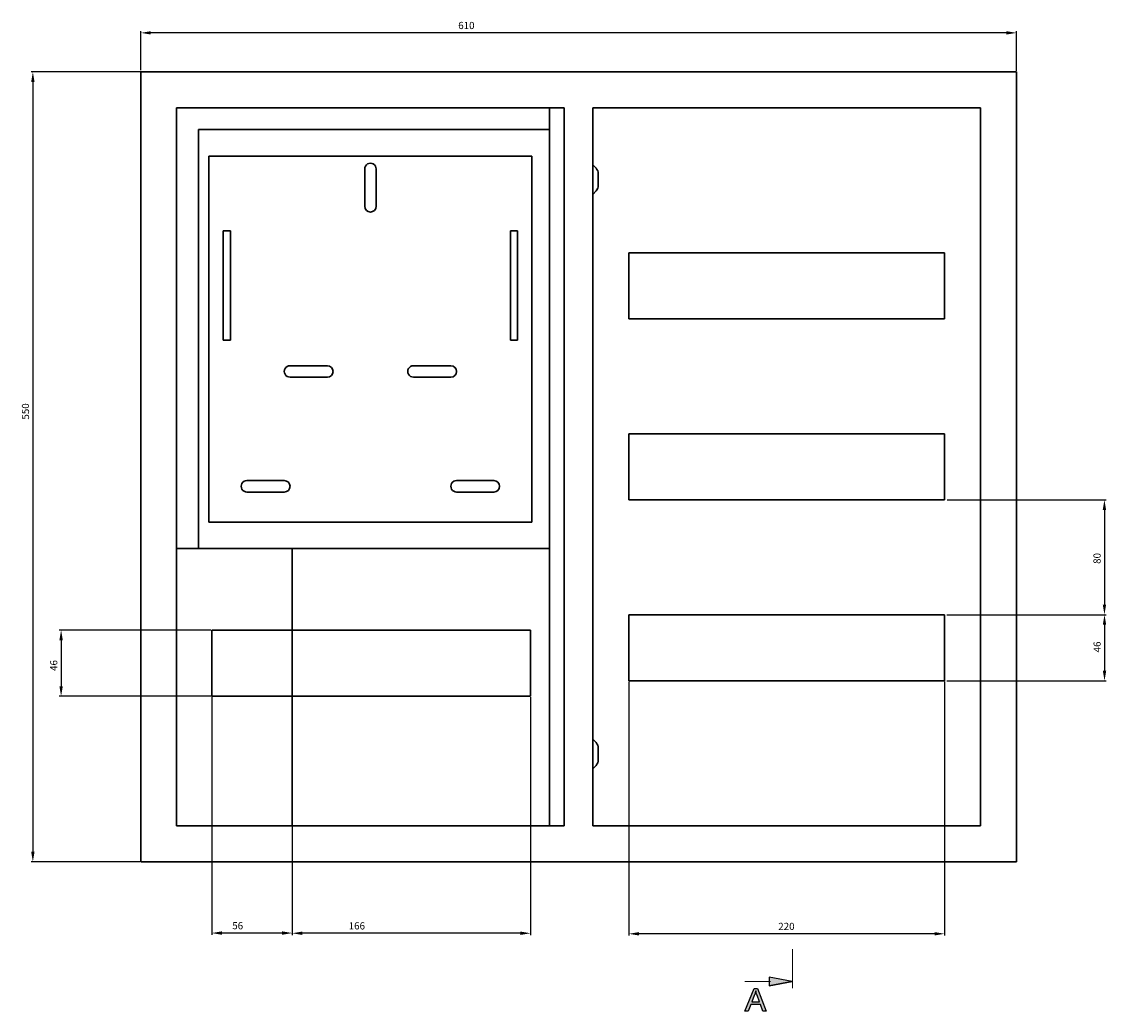
# Model space of a CAD drawing. Units: centimetres. Extents: x 180 to 1957, y 486 to 1582.
# Drawn here: x 180 to 935, y 486 to 1175 of the extents above; entities that cross this region are included whole.
import ezdxf

# ---------------------------------------------------------------- set-up
doc = ezdxf.new("R2010")
doc.units = ezdxf.units.CM
doc.header["$MEASUREMENT"] = 0
doc.layers.add('dist', color=7, linetype='Continuous', lineweight=9)
doc.layers.add('layer 1', color=7, linetype='Continuous')
doc.dimstyles.new('ISO-25', dxfattribs={"dimtxt": 15, "dimasz": 15, "dimexe": 1.25, "dimexo": 0.625, "dimgap": 5, "dimtad": 1, "dimdec": 0, "dimtxsty": 'Standard', "dimcen": 2.5, "dimadec": 0, "dimazin": 0, "dimtfac": 1, "dimtdec": 0, "dimtmove": 0, "dimatfit": 3, "dimfxl": 0, "dimarcsym": 0})

# ---------------------------------------------------------------- blocks, each defined once
blk = doc.blocks.new('*D20')
at = {"layer": 'Defpoints', "color": 0}
for p in [(312.12, 705.7), (368.12, 705.08), (312.12, 540.22)]:
    blk.add_point(p, dxfattribs=at)
at = {"layer": 'dist', "color": 0, "lineweight": -2}
for p, q in [((312.12, 705.08), (312.12, 538.97)), ((368.12, 704.45), (368.12, 538.97)), ((361.12, 540.22), (319.12, 540.22))]:
    blk.add_line(p, q, dxfattribs=at)
at = {"layer": 'dist', "color": 0}
for points in [[(319.12, 541.39), (319.12, 539.05), (312.12, 540.22)], [(361.12, 541.39), (361.12, 539.05), (368.12, 540.22)]]:
    blk.add_solid(points, dxfattribs=at)
at = {"layer": 'dist', "color": 0, "insert": (330.17, 544.72), "char_height": 5, "attachment_point": 5}
blk.add_mtext('56', dxfattribs=at)
blk = doc.blocks.new('*D21')
at = {"layer": 'Defpoints', "color": 0}
for p in [(368.12, 705.08), (534.12, 705.08), (368.12, 540.08)]:
    blk.add_point(p, dxfattribs=at)
at = {"layer": 'dist', "color": 0, "lineweight": -2}
for p, q in [((368.12, 704.45), (368.12, 538.83)), ((534.12, 704.45), (534.12, 538.83)), ((527.12, 540.08), (375.12, 540.08))]:
    blk.add_line(p, q, dxfattribs=at)
at = {"layer": 'dist', "color": 0}
for points in [[(375.12, 541.24), (375.12, 538.91), (368.12, 540.08)], [(527.12, 541.24), (527.12, 538.91), (534.12, 540.08)]]:
    blk.add_solid(points, dxfattribs=at)
at = {"layer": 'dist', "color": 0, "insert": (413.16, 544.58), "char_height": 5, "attachment_point": 5}
blk.add_mtext('166', dxfattribs=at)
blk = doc.blocks.new('*D22')
at = {"layer": 'Defpoints', "color": 0}
for p in [(823.47, 761.89), (823.47, 715.9), (933.98, 715.9)]:
    blk.add_point(p, dxfattribs=at)
at = {"layer": 'dist', "color": 0, "lineweight": -2}
for p, q in [((824.1, 761.89), (935.23, 761.89)), ((933.98, 754.89), (933.98, 722.9)), ((824.1, 715.9), (935.23, 715.9))]:
    blk.add_line(p, q, dxfattribs=at)
at = {"layer": 'dist', "color": 0}
for points in [[(932.81, 754.89), (935.15, 754.89), (933.98, 761.89)], [(932.81, 722.9), (935.15, 722.9), (933.98, 715.9)]]:
    blk.add_solid(points, dxfattribs=at)
at = {"layer": 'dist', "color": 0, "insert": (929.48, 739.47), "char_height": 5, "attachment_point": 5, "rotation": 90}
blk.add_mtext('46', dxfattribs=at)
blk = doc.blocks.new('*D23')
at = {"layer": 'Defpoints', "color": 0}
for p in [(263.24, 1139.9), (187.48, 589.89), (262.62, 589.89)]:
    blk.add_point(p, dxfattribs=at)
at = {"layer": 'dist', "color": 0, "lineweight": -2}
for p, q in [((262.62, 1139.9), (186.23, 1139.9)), ((187.48, 1132.9), (187.48, 596.89)), ((261.99, 589.89), (186.23, 589.89))]:
    blk.add_line(p, q, dxfattribs=at)
at = {"layer": 'dist', "color": 0}
for points in [[(186.31, 1132.9), (188.64, 1132.9), (187.48, 1139.9)], [(186.31, 596.89), (188.64, 596.89), (187.48, 589.89)]]:
    blk.add_solid(points, dxfattribs=at)
at = {"layer": 'dist', "color": 0, "insert": (182.98, 903.44), "char_height": 5, "attachment_point": 5, "rotation": 90}
blk.add_mtext('550', dxfattribs=at)
blk = doc.blocks.new('*D24')
at = {"layer": 'Defpoints', "color": 0}
for p in [(602.62, 715.9), (822.61, 715.92), (602.62, 539.7)]:
    blk.add_point(p, dxfattribs=at)
at = {"layer": 'dist', "color": 0, "lineweight": -2}
for p, q in [((602.62, 715.27), (602.62, 538.45)), ((822.61, 715.29), (822.61, 538.45)), ((815.61, 539.7), (609.62, 539.7))]:
    blk.add_line(p, q, dxfattribs=at)
at = {"layer": 'dist', "color": 0}
for points in [[(609.62, 540.87), (609.62, 538.53), (602.62, 539.7)], [(815.61, 540.87), (815.61, 538.53), (822.61, 539.7)]]:
    blk.add_solid(points, dxfattribs=at)
at = {"layer": 'dist', "color": 0, "insert": (712.39, 544.2), "char_height": 5, "attachment_point": 5}
blk.add_mtext('220', dxfattribs=at)
blk = doc.blocks.new('*D25')
at = {"layer": 'Defpoints', "color": 0}
for p in [(823.75, 841.9), (824.1, 761.89), (933.92, 761.89)]:
    blk.add_point(p, dxfattribs=at)
at = {"layer": 'dist', "color": 0, "lineweight": -2}
for p, q in [((824.38, 841.9), (935.17, 841.9)), ((933.92, 834.9), (933.92, 768.89)), ((824.72, 761.89), (935.17, 761.89))]:
    blk.add_line(p, q, dxfattribs=at)
at = {"layer": 'dist', "color": 0}
for points in [[(932.76, 834.9), (935.09, 834.9), (933.92, 841.9)], [(932.76, 768.89), (935.09, 768.89), (933.92, 761.89)]]:
    blk.add_solid(points, dxfattribs=at)
at = {"layer": 'dist', "color": 0, "insert": (929.42, 801.1), "char_height": 5, "attachment_point": 5, "rotation": 90}
blk.add_mtext('80', dxfattribs=at)
blk = doc.blocks.new('*D26')
at = {"layer": 'Defpoints', "color": 0}
for p in [(312.12, 751.17), (207.15, 705.08), (312.12, 705.08)]:
    blk.add_point(p, dxfattribs=at)
at = {"layer": 'dist', "color": 0, "lineweight": -2}
for p, q in [((311.5, 751.17), (205.9, 751.17)), ((207.15, 744.17), (207.15, 712.08)), ((311.5, 705.08), (205.9, 705.08))]:
    blk.add_line(p, q, dxfattribs=at)
at = {"layer": 'dist', "color": 0}
for points in [[(205.98, 744.17), (208.32, 744.17), (207.15, 751.17)], [(205.98, 712.08), (208.32, 712.08), (207.15, 705.08)]]:
    blk.add_solid(points, dxfattribs=at)
at = {"layer": 'dist', "color": 0, "insert": (202.65, 726.53), "char_height": 5, "attachment_point": 5, "rotation": 90}
blk.add_mtext('46', dxfattribs=at)
blk = doc.blocks.new('*D27')
at = {"layer": 'Defpoints', "color": 0}
for p in [(262.62, 1167.08), (262.62, 1140.52), (872.62, 1139.92)]:
    blk.add_point(p, dxfattribs=at)
at = {"layer": 'dist', "color": 0, "lineweight": -2}
for p, q in [((262.62, 1141.15), (262.62, 1168.33)), ((865.62, 1167.08), (269.62, 1167.08)), ((872.62, 1140.54), (872.62, 1168.33))]:
    blk.add_line(p, q, dxfattribs=at)
at = {"layer": 'dist', "color": 0}
for points in [[(269.62, 1168.24), (269.62, 1165.91), (262.62, 1167.08)], [(865.62, 1168.24), (865.62, 1165.91), (872.62, 1167.08)]]:
    blk.add_solid(points, dxfattribs=at)
at = {"layer": 'dist', "color": 0, "insert": (489.46, 1171.58), "char_height": 5, "attachment_point": 5}
blk.add_mtext('610', dxfattribs=at)

msp = doc.modelspace()

# ---------------------------------------------------------------- hatches: boundary and pattern name
h = msp.add_hatch(color=256)
edge = h.paths.add_edge_path()
edge.add_spline(control_points=[(700.36, 503.43), (700.36, 503.43), (700.36, 509.43), (700.36, 509.43), (700.36, 509.43), (700.36, 509.43), (716.36, 506.43), (716.36, 506.43), (716.36, 506.43), (716.36, 506.43), (700.36, 503.43), (700.36, 503.43)], knot_values=[0, 0, 0, 0, 0.333333, 0.333333, 0.333333, 0.333333, 0.666667, 0.666667, 0.666667, 0.666667, 1, 1, 1, 1], degree=3, periodic=0)
h = msp.add_hatch(color=256)
edge = h.paths.add_edge_path()
edge.add_spline(control_points=[(698.27, 485.73), (698.27, 485.73), (692.15, 501.65), (692.15, 501.65), (692.15, 501.65), (692.15, 501.65), (689.88, 501.65), (689.88, 501.65), (689.88, 501.65), (689.88, 501.65), (683.37, 485.73), (683.37, 485.73), (683.37, 485.73), (683.37, 485.73), (685.77, 485.73), (685.77, 485.73), (685.77, 485.73), (685.77, 485.73), (687.63, 490.56), (687.63, 490.56), (687.63, 490.56), (687.63, 490.56), (694.28, 490.56), (694.28, 490.56), (694.28, 490.56), (694.28, 490.56), (696.03, 485.73), (696.03, 485.73), (696.03, 485.73), (696.03, 485.73), (698.27, 485.73), (698.27, 485.73)], knot_values=[0, 0, 0, 0, 0.125, 0.125, 0.125, 0.125, 0.25, 0.25, 0.25, 0.25, 0.375, 0.375, 0.375, 0.375, 0.5, 0.5, 0.5, 0.5, 0.625, 0.625, 0.625, 0.625, 0.75, 0.75, 0.75, 0.75, 0.875, 0.875, 0.875, 0.875, 1, 1, 1, 1], degree=3, periodic=0)
edge = h.paths.add_edge_path(flags=16)
edge.add_spline(control_points=[(693.68, 492.27), (693.68, 492.27), (688.27, 492.27), (688.27, 492.27), (688.27, 492.27), (688.27, 492.27), (689.94, 496.68), (689.94, 496.68), (689.94, 496.68), (690.44, 498.01), (690.82, 499.12), (691.07, 499.99), (691.07, 499.99), (691.27, 498.96), (691.56, 497.95), (691.93, 496.94), (691.93, 496.94), (691.93, 496.94), (693.68, 492.27), (693.68, 492.27)], knot_values=[0, 0, 0, 0, 0.2, 0.2, 0.2, 0.2, 0.4, 0.4, 0.4, 0.4, 0.6, 0.6, 0.6, 0.6, 0.8, 0.8, 0.8, 0.8, 1, 1, 1, 1], degree=3, periodic=0)

# ---------------------------------------------------------------- linework, layer by layer
at = {"layer": 'layer 1', "lineweight": 30}
for points in [[(872.62, 1139.91), (872.62, 1139.91), (262.62, 1139.91), (262.62, 1139.91)], [(262.62, 1139.9), (262.62, 1139.9), (262.62, 589.92), (262.62, 589.92)], [(872.62, 1139.92), (872.62, 1139.92), (872.62, 1139.92), (872.62, 1139.92)], [(872.62, 589.93), (872.62, 589.93), (872.62, 1139.92), (872.62, 1139.92)], [(557.62, 1114.91), (557.62, 1114.91), (287.62, 1114.91), (287.62, 1114.91)], [(287.62, 1114.91), (287.62, 1114.91), (287.62, 614.92), (287.62, 614.92)], [(547.42, 1114.91), (547.42, 1114.91), (547.42, 1114.91), (547.42, 1114.91)], [(547.42, 614.92), (547.42, 614.92), (547.42, 1114.91), (547.42, 1114.91)], [(557.62, 1114.91), (557.62, 1114.91), (557.62, 1114.91), (557.62, 1114.91)], [(557.62, 614.92), (557.62, 614.92), (557.62, 1114.91), (557.62, 1114.91)], [(577.62, 1114.91), (577.62, 1114.91), (577.62, 614.92), (577.62, 614.92)], [(847.62, 1114.91), (847.62, 1114.91), (577.62, 1114.91), (577.62, 1114.91)], [(847.62, 1114.91), (847.62, 1114.91), (847.62, 1114.91), (847.62, 1114.91)], [(847.62, 614.92), (847.62, 614.92), (847.62, 1114.91), (847.62, 1114.91)], [(302.82, 1099.72), (302.82, 1099.72), (302.82, 1099.72), (302.82, 1099.72)], [(302.82, 808.09), (302.82, 808.09), (302.82, 1099.72), (302.82, 1099.72)], [(547.42, 1099.72), (547.42, 1099.72), (302.92, 1099.72), (302.92, 1099.72)], [(310.12, 1081.32), (310.12, 1081.32), (310.12, 826.32), (310.12, 826.32)], [(311.91, 1081.32), (311.91, 1081.32), (310.12, 1081.32), (310.12, 1081.32)], [(533.32, 1081.32), (533.32, 1081.32), (311.91, 1081.32), (311.91, 1081.32)], [(535.12, 1081.32), (535.12, 1081.32), (533.32, 1081.32), (533.32, 1081.32)], [(535.12, 1081.32), (535.12, 1081.32), (535.12, 826.32), (535.12, 826.32)], [(579.8, 1072.82), (579.8, 1072.82), (577.62, 1075.22), (577.62, 1075.22)], [(418.62, 1072.32), (418.62, 1072.32), (418.62, 1046.32), (418.62, 1046.32)], [(426.62, 1046.32), (426.62, 1046.32), (426.62, 1072.32), (426.62, 1072.32)], [(581.31, 1068.92), (581.31, 1070.36), (580.78, 1071.75), (579.8, 1072.82)], [(581.31, 1060.91), (581.31, 1060.91), (581.31, 1068.92), (581.31, 1068.92)], [(579.8, 1057.01), (580.78, 1058.08), (581.31, 1059.47), (581.31, 1060.91)], [(577.62, 1054.6), (577.62, 1054.6), (579.8, 1057.01), (579.8, 1057.01)], [(325.12, 1029.31), (325.12, 1029.31), (320.12, 1029.31), (320.12, 1029.31)], [(320.12, 1029.31), (320.12, 1029.31), (320.12, 953.11), (320.12, 953.11)], [(325.12, 1029.31), (325.12, 1029.31), (325.12, 1029.31), (325.12, 1029.31)], [(325.12, 953.11), (325.12, 953.11), (325.12, 1029.31), (325.12, 1029.31)], [(520.12, 1029.31), (520.12, 1029.31), (520.12, 953.11), (520.12, 953.11)], [(525.12, 1029.31), (525.12, 1029.31), (520.12, 1029.31), (520.12, 1029.31)], [(525.12, 1029.31), (525.12, 1029.31), (525.12, 1029.31), (525.12, 1029.31)], [(525.12, 953.11), (525.12, 953.11), (525.12, 1029.31), (525.12, 1029.31)], [(602.61, 1013.91), (602.61, 1013.91), (602.61, 1013.91), (602.61, 1013.91)], [(602.61, 1013.91), (602.61, 1013.91), (602.61, 967.91), (602.61, 967.91)], [(822.61, 1013.91), (822.61, 1013.91), (602.61, 1013.91), (602.61, 1013.91)], [(822.61, 1013.91), (822.61, 1013.91), (822.61, 1013.91), (822.61, 1013.91)], [(822.61, 967.91), (822.61, 967.91), (822.61, 1013.91), (822.61, 1013.91)], [(822.61, 1013.91), (822.61, 1013.91), (822.61, 1013.91), (822.61, 1013.91)], [(602.61, 967.91), (602.61, 967.91), (822.61, 967.91), (822.61, 967.91)], [(822.61, 967.91), (822.61, 967.91), (822.61, 967.91), (822.61, 967.91)], [(320.12, 953.11), (320.12, 953.11), (325.12, 953.11), (325.12, 953.11)], [(325.12, 953.11), (325.12, 953.11), (325.12, 953.11), (325.12, 953.11)], [(520.12, 953.11), (520.12, 953.11), (525.12, 953.11), (525.12, 953.11)], [(525.12, 953.11), (525.12, 953.11), (525.12, 953.11), (525.12, 953.11)], [(392.62, 935.32), (392.62, 935.32), (366.62, 935.32), (366.62, 935.32)], [(392.62, 935.32), (392.62, 935.32), (392.62, 935.32), (392.62, 935.32)], [(478.62, 935.32), (478.62, 935.32), (452.62, 935.32), (452.62, 935.32)], [(478.62, 935.32), (478.62, 935.32), (478.62, 935.32), (478.62, 935.32)], [(366.62, 927.32), (366.62, 927.32), (392.62, 927.32), (392.62, 927.32)], [(392.62, 927.32), (392.62, 927.32), (392.62, 927.32), (392.62, 927.32)], [(452.62, 927.32), (452.62, 927.32), (478.62, 927.32), (478.62, 927.32)], [(478.62, 927.32), (478.62, 927.32), (478.62, 927.32), (478.62, 927.32)], [(602.61, 887.91), (602.61, 887.91), (602.61, 887.91), (602.61, 887.91)], [(602.61, 887.91), (602.61, 887.91), (602.61, 841.92), (602.61, 841.92)], [(822.61, 887.91), (822.61, 887.91), (602.61, 887.91), (602.61, 887.91)], [(822.61, 887.91), (822.61, 887.91), (822.61, 887.91), (822.61, 887.91)], [(822.61, 887.91), (822.61, 887.91), (822.61, 887.91), (822.61, 887.91)], [(822.61, 841.92), (822.61, 841.92), (822.61, 887.91), (822.61, 887.91)], [(362.61, 855.32), (362.61, 855.32), (336.62, 855.32), (336.62, 855.32)], [(362.61, 855.32), (362.61, 855.32), (362.61, 855.32), (362.61, 855.32)], [(508.61, 855.32), (508.61, 855.32), (482.62, 855.32), (482.62, 855.32)], [(508.61, 855.32), (508.61, 855.32), (508.61, 855.32), (508.61, 855.32)], [(336.62, 847.32), (336.62, 847.32), (362.61, 847.32), (362.61, 847.32)], [(362.61, 847.32), (362.61, 847.32), (362.61, 847.32), (362.61, 847.32)], [(482.62, 847.32), (482.62, 847.32), (508.61, 847.32), (508.61, 847.32)], [(508.61, 847.32), (508.61, 847.32), (508.61, 847.32), (508.61, 847.32)], [(602.61, 841.92), (602.61, 841.92), (822.61, 841.92), (822.61, 841.92)], [(822.61, 841.92), (822.61, 841.92), (822.61, 841.92), (822.61, 841.92)], [(535.12, 826.32), (535.12, 826.32), (310.12, 826.32), (310.12, 826.32)], [(535.12, 826.32), (535.12, 826.32), (535.12, 826.32), (535.12, 826.32)], [(547.42, 808.09), (547.42, 808.09), (287.62, 808.09), (287.62, 808.09)], [(368.12, 808.09), (368.12, 808.09), (368.12, 808.09), (368.12, 808.09)], [(368.12, 614.92), (368.12, 614.92), (368.12, 808.09), (368.12, 808.09)], [(547.42, 808.09), (547.42, 808.09), (547.42, 808.09), (547.42, 808.09)], [(822.61, 761.91), (822.61, 761.91), (602.61, 761.91), (602.61, 761.91)], [(602.61, 761.91), (602.61, 761.91), (602.61, 761.91), (602.61, 761.91)], [(602.61, 761.91), (602.61, 761.91), (602.61, 715.92), (602.61, 715.92)], [(822.61, 761.91), (822.61, 761.91), (822.61, 761.91), (822.61, 761.91)], [(822.61, 761.91), (822.61, 761.91), (822.61, 761.91), (822.61, 761.91)], [(822.61, 715.92), (822.61, 715.92), (822.61, 761.91), (822.61, 761.91)], [(534.11, 751.09), (534.11, 751.09), (312.12, 751.09), (312.12, 751.09)], [(312.12, 751.09), (312.12, 751.09), (312.12, 751.09), (312.12, 751.09)], [(312.12, 751.09), (312.12, 751.09), (312.12, 705.1), (312.12, 705.1)], [(534.11, 751.09), (534.11, 751.09), (534.11, 751.09), (534.11, 751.09)], [(534.11, 751.09), (534.11, 751.09), (534.11, 751.09), (534.11, 751.09)], [(534.11, 705.1), (534.11, 705.1), (534.11, 751.09), (534.11, 751.09)], [(602.61, 715.92), (602.61, 715.92), (822.61, 715.92), (822.61, 715.92)], [(822.61, 715.92), (822.61, 715.92), (822.61, 715.92), (822.61, 715.92)], [(312.12, 705.1), (312.12, 705.1), (534.11, 705.1), (534.11, 705.1)], [(534.11, 705.1), (534.11, 705.1), (534.11, 705.1), (534.11, 705.1)], [(577.62, 675.22), (577.62, 675.22), (579.8, 672.82), (579.8, 672.82)], [(581.31, 668.92), (581.31, 670.36), (580.78, 671.76), (579.8, 672.82)], [(581.31, 668.92), (581.31, 668.92), (581.31, 668.92), (581.31, 668.92)], [(581.31, 668.92), (581.31, 668.92), (581.31, 660.91), (581.31, 660.91)], [(579.8, 657.01), (580.78, 658.08), (581.31, 659.47), (581.31, 660.91)], [(579.8, 657.01), (579.8, 657.01), (577.62, 654.61), (577.62, 654.61)], [(579.8, 657.01), (579.8, 657.01), (579.8, 657.01), (579.8, 657.01)], [(287.62, 614.92), (287.62, 614.92), (557.62, 614.92), (557.62, 614.92)], [(557.62, 614.92), (557.62, 614.92), (557.62, 614.92), (557.62, 614.92)], [(577.62, 614.92), (577.62, 614.92), (847.62, 614.92), (847.62, 614.92)], [(847.62, 614.92), (847.62, 614.92), (847.62, 614.92), (847.62, 614.92)], [(262.62, 589.92), (262.62, 589.92), (872.62, 589.92), (872.62, 589.92)], [(872.62, 589.92), (872.62, 589.92), (872.62, 589.92), (872.62, 589.92)]]:
    msp.add_open_spline(points, degree=3, dxfattribs=at)
for points, knots in [([(426.62, 1072.32), (426.62, 1073.75), (425.85, 1075.07), (424.62, 1075.78), (424.62, 1075.78), (423.38, 1076.5), (421.85, 1076.5), (420.62, 1075.78), (420.62, 1075.78), (419.38, 1075.07), (418.62, 1073.75), (418.62, 1072.32)], [0, 0, 0, 0, 0.333333, 0.333333, 0.333333, 0.333333, 0.666667, 0.666667, 0.666667, 0.666667, 1, 1, 1, 1]), ([(418.62, 1046.32), (418.62, 1044.11), (420.41, 1042.32), (422.62, 1042.32), (422.62, 1042.32), (424.83, 1042.32), (426.62, 1044.11), (426.62, 1046.32)], [0, 0, 0, 0, 0.5, 0.5, 0.5, 0.5, 1, 1, 1, 1]), ([(366.62, 935.32), (365.19, 935.32), (363.87, 934.55), (363.15, 933.32), (363.15, 933.32), (362.44, 932.08), (362.44, 930.56), (363.15, 929.32), (363.15, 929.32), (363.87, 928.08), (365.19, 927.32), (366.62, 927.32)], [0, 0, 0, 0, 0.333333, 0.333333, 0.333333, 0.333333, 0.666667, 0.666667, 0.666667, 0.666667, 1, 1, 1, 1]), ([(392.62, 927.32), (394.82, 927.32), (396.62, 929.11), (396.62, 931.31), (396.62, 931.31), (396.62, 933.53), (394.82, 935.32), (392.62, 935.32)], [0, 0, 0, 0, 0.5, 0.5, 0.5, 0.5, 1, 1, 1, 1]), ([(452.62, 935.32), (451.19, 935.32), (449.87, 934.55), (449.15, 933.32), (449.15, 933.32), (448.44, 932.08), (448.44, 930.56), (449.15, 929.32), (449.15, 929.32), (449.87, 928.08), (451.19, 927.32), (452.62, 927.32)], [0, 0, 0, 0, 0.333333, 0.333333, 0.333333, 0.333333, 0.666667, 0.666667, 0.666667, 0.666667, 1, 1, 1, 1]), ([(478.62, 927.32), (480.82, 927.32), (482.62, 929.11), (482.62, 931.31), (482.62, 931.31), (482.62, 933.53), (480.82, 935.32), (478.62, 935.32)], [0, 0, 0, 0, 0.5, 0.5, 0.5, 0.5, 1, 1, 1, 1]), ([(336.62, 855.32), (335.19, 855.32), (333.87, 854.56), (333.15, 853.32), (333.15, 853.32), (332.44, 852.08), (332.44, 850.55), (333.15, 849.32), (333.15, 849.32), (333.87, 848.08), (335.19, 847.32), (336.62, 847.32)], [0, 0, 0, 0, 0.333333, 0.333333, 0.333333, 0.333333, 0.666667, 0.666667, 0.666667, 0.666667, 1, 1, 1, 1]), ([(362.61, 847.32), (364.82, 847.32), (366.62, 849.11), (366.62, 851.31), (366.62, 851.31), (366.62, 853.53), (364.82, 855.32), (362.61, 855.32)], [0, 0, 0, 0, 0.5, 0.5, 0.5, 0.5, 1, 1, 1, 1]), ([(482.62, 855.32), (481.19, 855.32), (479.87, 854.56), (479.15, 853.32), (479.15, 853.32), (478.44, 852.08), (478.44, 850.55), (479.15, 849.32), (479.15, 849.32), (479.87, 848.08), (481.19, 847.32), (482.62, 847.32)], [0, 0, 0, 0, 0.333333, 0.333333, 0.333333, 0.333333, 0.666667, 0.666667, 0.666667, 0.666667, 1, 1, 1, 1]), ([(508.61, 847.32), (510.82, 847.32), (512.61, 849.11), (512.61, 851.31), (512.61, 851.31), (512.61, 853.53), (510.82, 855.32), (508.61, 855.32)], [0, 0, 0, 0, 0.5, 0.5, 0.5, 0.5, 1, 1, 1, 1])]:
    msp.add_open_spline(points, degree=3, knots=knots, dxfattribs=at)
at = {"layer": 'layer 1', "lineweight": 15}
msp.add_open_spline([(716.55, 528.95), (716.55, 528.95), (716.55, 501.92), (716.55, 501.92)], degree=3, dxfattribs=at)
at = {"layer": 'layer 1', "lineweight": 5}
for points in [[(683.37, 506.43), (683.37, 506.43), (683.37, 506.43), (683.37, 506.43)], [(683.37, 506.43), (683.37, 506.43), (701.38, 506.43), (701.38, 506.43)]]:
    msp.add_open_spline(points, degree=3, dxfattribs=at)
at = {"layer": 'layer 1'}
for points, knots in [([(700.36, 503.43), (700.36, 503.43), (700.36, 509.43), (700.36, 509.43), (700.36, 509.43), (700.36, 509.43), (716.36, 506.43), (716.36, 506.43), (716.36, 506.43), (716.36, 506.43), (700.36, 503.43), (700.36, 503.43)], [0, 0, 0, 0, 0.333333, 0.333333, 0.333333, 0.333333, 0.666667, 0.666667, 0.666667, 0.666667, 1, 1, 1, 1]), ([(716.36, 506.43), (716.36, 506.43), (700.36, 503.43), (700.36, 503.43), (700.36, 503.43), (700.36, 503.43), (716.36, 506.43), (716.36, 506.43)], [0, 0, 0, 0, 0.5, 0.5, 0.5, 0.5, 1, 1, 1, 1]), ([(698.27, 485.73), (698.27, 485.73), (692.15, 501.65), (692.15, 501.65), (692.15, 501.65), (692.15, 501.65), (689.88, 501.65), (689.88, 501.65), (689.88, 501.65), (689.88, 501.65), (683.37, 485.73), (683.37, 485.73), (683.37, 485.73), (683.37, 485.73), (685.77, 485.73), (685.77, 485.73), (685.77, 485.73), (685.77, 485.73), (687.63, 490.56), (687.63, 490.56), (687.63, 490.56), (687.63, 490.56), (694.28, 490.56), (694.28, 490.56), (694.28, 490.56), (694.28, 490.56), (696.03, 485.73), (696.03, 485.73), (696.03, 485.73), (696.03, 485.73), (698.27, 485.73), (698.27, 485.73)], [0, 0, 0, 0, 0.125, 0.125, 0.125, 0.125, 0.25, 0.25, 0.25, 0.25, 0.375, 0.375, 0.375, 0.375, 0.5, 0.5, 0.5, 0.5, 0.625, 0.625, 0.625, 0.625, 0.75, 0.75, 0.75, 0.75, 0.875, 0.875, 0.875, 0.875, 1, 1, 1, 1]), ([(693.68, 492.27), (693.68, 492.27), (688.27, 492.27), (688.27, 492.27), (688.27, 492.27), (688.27, 492.27), (689.94, 496.68), (689.94, 496.68), (689.94, 496.68), (690.44, 498.01), (690.82, 499.12), (691.07, 499.99), (691.07, 499.99), (691.27, 498.96), (691.56, 497.95), (691.93, 496.94), (691.93, 496.94), (691.93, 496.94), (693.68, 492.27), (693.68, 492.27)], [0, 0, 0, 0, 0.2, 0.2, 0.2, 0.2, 0.4, 0.4, 0.4, 0.4, 0.6, 0.6, 0.6, 0.6, 0.8, 0.8, 0.8, 0.8, 1, 1, 1, 1])]:
    msp.add_open_spline(points, degree=3, knots=knots, dxfattribs=at)

# ---------------------------------------------------------------- dimensions: what is measured, and where the dimension line sits
at = {"layer": 'dist'}
for base, p1, p2, angle, picture, middle in [((262.62, 1167.08), (872.62, 1139.92), (262.62, 1140.52), 180, '*D27', (489.46, 1167.08)), ((187.48, 589.89), (263.24, 1139.9), (262.62, 589.89), 90, '*D23', (187.48, 903.44)), ((933.92, 761.89), (823.75, 841.9), (824.1, 761.89), 90, '*D25', (933.92, 801.1)), ((933.98, 715.9), (823.47, 761.89), (823.47, 715.9), 90, '*D22', (933.98, 739.47)), ((207.15, 705.08), (312.12, 751.17), (312.12, 705.08), 90, '*D26', (207.15, 726.53)), ((602.62, 539.7), (822.61, 715.92), (602.62, 715.9), 180, '*D24', (712.39, 539.7)), ((312.12, 540.22), (368.12, 705.08), (312.12, 705.7), 180, '*D20', (330.17, 540.22)), ((368.12, 540.08), (534.12, 705.08), (368.12, 705.08), 180, '*D21', (413.16, 540.08))]:
    dim = msp.add_linear_dim(base=base, p1=p1, p2=p2, angle=angle, dimstyle='ISO-25', override={"dimtxt": 5, "dimasz": 7, "dimgap": 2}, dxfattribs=at)
    dim.commit()
    dim.dimension.update_dxf_attribs({"geometry": picture, "text_midpoint": middle, "dimtype": 160})

doc.saveas('drawing.dxf')
